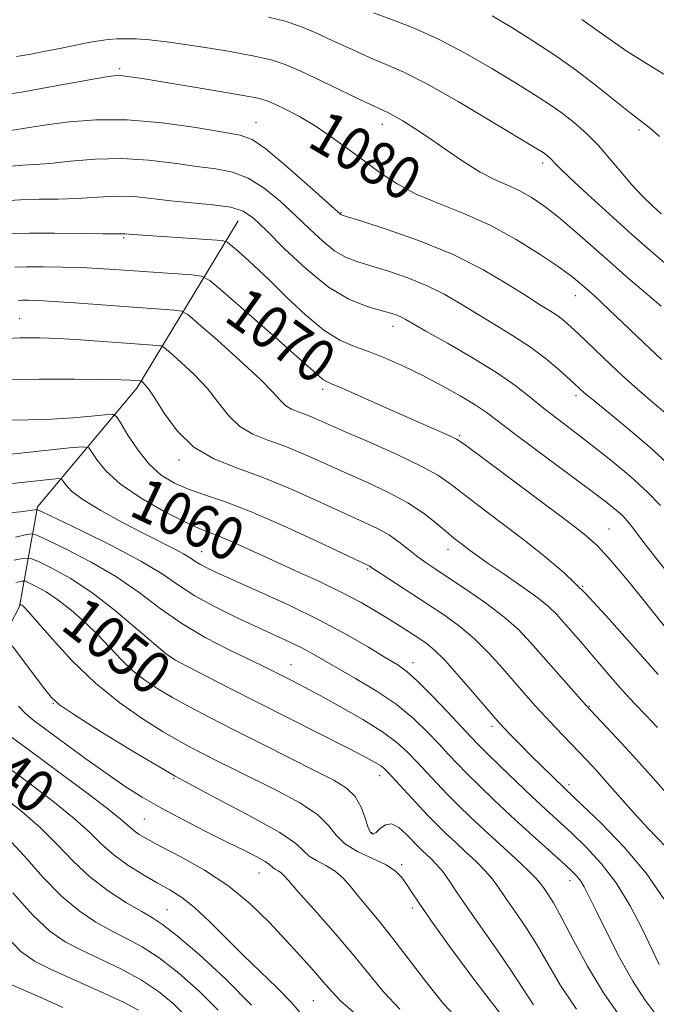
# Model space of a CAD drawing. Extents: x 2089800 to 2092700, y 307300 to 310200.
# Drawn here: x 2090235 to 2090353, y 308779 to 308963 of the extents above; entities that cross this region are included whole.
import ezdxf
from ezdxf.enums import TextEntityAlignment as Align

# ---------------------------------------------------------------- set-up
doc = ezdxf.new("R2010")
doc.units = 0
doc.header["$MEASUREMENT"] = 0
for name, color, linetype, lineweight in [('BREAKLINE DTM HARD', 7, 'Continuous', 0), ('CONTOUR INDEX', 41, 'Continuous', 13), ('CONTOUR INDEX LABEL', 244, 'Continuous', 0), ('CONTOUR INTERMEDIATE', 44, 'Continuous', 0), ('SPOT ELEVATION DTM', 2, 'Continuous', 13)]:
    doc.layers.add(name, color=color, linetype=linetype, lineweight=lineweight)
doc.styles.add('Style-WORKING', font='WORKING.shx')

msp = doc.modelspace()

# ---------------------------------------------------------------- linework, layer by layer
at = {"layer": 'BREAKLINE DTM HARD'}
msp.add_polyline3d([(2090275.24, 308925.23, 1073.13), (2090256.35, 308894.04, 1063.58), (2090237.86, 308871.93, 1056.23), (2090234.48, 308853.34, 1047.81), (2090222.47, 308830.39, 1040.03), (2090216.93, 308810.49, 1032.08), (2090204.47, 308793.59, 1028.15), (2090200.63, 308782.34, 1023.82), (2090197.64, 308771.96, 1022.05), (2090190.39, 308749.89, 1013.76), (2090181.35, 308739.49, 1007.84), (2090170.16, 308729.5, 1003.17), (2090155.53, 308714.75, 1001.4), (2090143.48, 308700.88, 995.09), (2090134.87, 308692.63, 992.93), (2090124.53, 308686.97, 989.47), (2090102.98, 308671.76, 982.3)], dxfattribs=at)
at = {"layer": 'CONTOUR INDEX', "flags": 128}
for points, elevation in [([(2090339.346, 308962.752), (2090342.576, 308960.506), (2090345.048, 308958.718), (2090347.611, 308956.949), (2090350.894, 308954.87), (2090354.647, 308952.601)], 1090), ([(2090231.085, 308948.642), (2090234.877, 308949.253), (2090239.588, 308950.077), (2090248.544, 308951.696), (2090251.111, 308952.139), (2090252.599, 308952.313), (2090253.719, 308952.287), (2090255.144, 308952.112), (2090257.395, 308951.757), (2090271.524, 308949.423), (2090276.176, 308948.631), (2090279.023, 308948.09), (2090280.669, 308947.63), (2090282.107, 308947.009), (2090284.128, 308946.028), (2090286.704, 308944.665), (2090289.607, 308942.944), (2090292.635, 308940.905), (2090295.698, 308938.676), (2090298.731, 308936.402), (2090301.724, 308934.209), (2090304.885, 308932.144), (2090308.471, 308930.234), (2090312.664, 308928.457), (2090317.323, 308926.603), (2090322.226, 308924.416), (2090327.113, 308921.759), (2090331.563, 308918.986), (2090335.113, 308916.571), (2090337.451, 308914.867), (2090338.865, 308913.74), (2090340.641, 308912.192), (2090341.677, 308911.268), (2090343.14, 308909.914), (2090350.853, 308902.553), (2090354.178, 308899.416)], 1080), ([(2090233.606, 308916.605), (2090235.821, 308916.673), (2090238.88, 308916.675), (2090242.443, 308916.618), (2090245.986, 308916.509), (2090249.149, 308916.355), (2090252.209, 308916.157), (2090266.615, 308915.169), (2090268.452, 308914.947), (2090269.954, 308914.144), (2090272.408, 308912.074), (2090281.712, 308903.934), (2090286.171, 308900.005), (2090290.356, 308896.247), (2090291.032, 308895.681), (2090291.613, 308895.337), (2090292.675, 308894.87), (2090294.778, 308893.969), (2090298.256, 308892.439), (2090306.766, 308888.659), (2090314.833, 308885.12), (2090315.993, 308884.545), (2090317.42, 308883.581), (2090320.243, 308881.488), (2090336.239, 308869.561), (2090339.744, 308866.875), (2090342.194, 308864.698), (2090344.724, 308861.932), (2090348.14, 308857.842), (2090351.958, 308853.143), (2090357.762, 308845.956)], 1070), ([(2090226.62, 308881.056), (2090243.814, 308882.892), (2090246.323, 308883.116), (2090247.411, 308882.917), (2090248.01, 308882.126), (2090248.947, 308880.631), (2090250.627, 308878.566), (2090253.348, 308876.121), (2090257.208, 308873.516), (2090261.497, 308871.069), (2090265.309, 308869.126), (2090268, 308867.903), (2090272.002, 308866.317), (2090274.58, 308865.19), (2090281.645, 308861.964), (2090285.976, 308860.011), (2090290.442, 308857.969), (2090294.618, 308855.953), (2090298.171, 308854.068), (2090301.123, 308852.352), (2090303.587, 308850.828), (2090305.667, 308849.512), (2090308.948, 308847.395), (2090310.317, 308846.463), (2090311.834, 308845.22), (2090313.837, 308843.236), (2090316.501, 308840.292), (2090319.345, 308837.006), (2090323.193, 308832.485), (2090324.1, 308831.459), (2090324.989, 308830.513), (2090326.29, 308829.161), (2090327.964, 308827.443), (2090329.858, 308825.533), (2090331.807, 308823.608), (2090336.098, 308819.481), (2090339.437, 308816.31), (2090342.945, 308812.908), (2090347.213, 308808.486), (2090351.348, 308803.614), (2090354.642, 308798.804)], 1060), ([(2090233.84, 308857.807), (2090234.945, 308858.049), (2090235.594, 308858.024), (2090236.341, 308857.709), (2090237.628, 308857.077), (2090239.441, 308856.063), (2090241.65, 308854.6), (2090244.119, 308852.659), (2090246.68, 308850.39), (2090249.155, 308847.984), (2090253.541, 308843.379), (2090255.643, 308841.356), (2090257.845, 308839.587), (2090260.263, 308837.966), (2090263.012, 308836.347), (2090266.209, 308834.596), (2090269.986, 308832.616), (2090274.478, 308830.318), (2090279.672, 308827.692), (2090284.974, 308825.028), (2090289.641, 308822.697), (2090293.105, 308820.936), (2090295.49, 308819.465), (2090297.093, 308817.874), (2090298.184, 308815.895), (2090298.932, 308813.834), (2090299.477, 308812.139), (2090299.948, 308811.166), (2090300.437, 308810.892), (2090301.021, 308811.2), (2090301.768, 308811.911), (2090302.707, 308812.598), (2090303.854, 308812.775), (2090305.192, 308812.111), (2090306.572, 308810.908), (2090308.779, 308808.624), (2090309.578, 308807.837), (2090311.259, 308806.268), (2090312.264, 308805.248), (2090313.346, 308803.969), (2090314.519, 308802.332), (2090315.996, 308800.13), (2090318.037, 308797.128), (2090323.736, 308789.026), (2090326.379, 308785.162), (2090328.362, 308782.072), (2090330.356, 308779.06)], 1050), ([(2090231.918, 308823.626), (2090236.248, 308820.447), (2090240.737, 308817.032), (2090244.682, 308813.83), (2090247.599, 308811.179), (2090249.866, 308808.976), (2090252.079, 308807.01), (2090254.679, 308805.119), (2090257.49, 308803.351), (2090260.18, 308801.802), (2090262.526, 308800.487), (2090264.733, 308799.093), (2090267.111, 308797.224), (2090269.893, 308794.612), (2090276.231, 308788.255), (2090282.496, 308782.27), (2090285.222, 308779.468), (2090287.569, 308776.706)], 1040), ([(2090232.757, 308782.895), (2090238.884, 308780.209), (2090242.552, 308778.585)], 1030)]:
    msp.add_lwpolyline(points, dxfattribs=dict(at, elevation=elevation))
at = {"layer": 'CONTOUR INTERMEDIATE', "flags": 128}
for points, elevation in [([(2090300.516, 308964.019), (2090304.019, 308962.716), (2090308.064, 308961.15), (2090312.631, 308959.111), (2090317.614, 308956.497), (2090322.576, 308953.636), (2090326.991, 308950.965), (2090330.481, 308948.805), (2090333.251, 308947.01), (2090335.649, 308945.317), (2090337.962, 308943.501), (2090340.234, 308941.494), (2090342.444, 308939.266), (2090344.58, 308936.823), (2090346.651, 308934.316), (2090348.672, 308931.934), (2090350.642, 308929.833), (2090352.495, 308928.037), (2090354.147, 308926.539)], 1086), ([(2090322.643, 308963.487), (2090326.29, 308961.273), (2090330.21, 308958.815), (2090334.3, 308956.141), (2090338.354, 308953.298), (2090342.168, 308950.376), (2090348.326, 308945.388), (2090352.099, 308942.489), (2090353.835, 308940.962)], 1088), ([(2090280.928, 308963.242), (2090284.056, 308962.443), (2090286.778, 308961.518), (2090289.616, 308960.329), (2090292.937, 308958.809), (2090296.491, 308957.157), (2090299.874, 308955.643), (2090302.885, 308954.392), (2090306.14, 308952.962), (2090310.458, 308950.765), (2090316.276, 308947.472), (2090322.509, 308943.784), (2090330.741, 308938.805), (2090332.112, 308937.955), (2090332.641, 308937.594), (2090333.027, 308937.292), (2090333.406, 308936.957), (2090333.774, 308936.586), (2090334.216, 308936.1), (2090335.16, 308935.133), (2090337.125, 308933.246), (2090340.413, 308930.188), (2090344.485, 308926.468), (2090348.588, 308922.783), (2090352.107, 308919.695), (2090357.282, 308915.228)], 1084), ([(2090233.921, 308955.861), (2090236.625, 308956.34), (2090239.67, 308956.908), (2090242.639, 308957.493), (2090247.38, 308958.486), (2090249.288, 308958.831), (2090251.032, 308959.048), (2090252.703, 308959.159), (2090254.385, 308959.197), (2090256.239, 308959.172), (2090258.731, 308958.999), (2090262.402, 308958.568), (2090267.503, 308957.822), (2090273.116, 308956.908), (2090278.031, 308956.022), (2090281.426, 308955.271), (2090284.035, 308954.415), (2090286.979, 308953.124), (2090291.015, 308951.212), (2090299.232, 308947.267), (2090303.029, 308945.493), (2090304.275, 308944.844), (2090305.974, 308943.86), (2090308.212, 308942.466), (2090310.937, 308940.657), (2090314.057, 308938.489), (2090317.312, 308936.258), (2090320.395, 308934.323), (2090323.082, 308932.93), (2090325.456, 308931.883), (2090327.678, 308930.879), (2090329.907, 308929.646), (2090332.285, 308928.047), (2090334.947, 308925.98), (2090337.976, 308923.405), (2090344.49, 308917.629), (2090347.575, 308914.945), (2090352.484, 308910.741), (2090354.108, 308909.305)], 1082), ([(2090232.355, 308942.004), (2090234.802, 308942.383), (2090237.119, 308942.755), (2090239.954, 308943.191), (2090243.826, 308943.707), (2090248.743, 308944.092), (2090254.584, 308944.077), (2090261.081, 308943.5), (2090267.371, 308942.618), (2090272.443, 308941.793), (2090275.663, 308941.217), (2090277.899, 308940.395), (2090280.4, 308938.664), (2090284.022, 308935.643), (2090288.074, 308932.089), (2090294.403, 308926.412), (2090294.631, 308926.314), (2090295.66, 308925.982), (2090298.3, 308925.149), (2090303.043, 308923.622), (2090309.1, 308921.497), (2090315.365, 308918.944), (2090320.903, 308916.161), (2090325.488, 308913.457), (2090329.066, 308911.173), (2090331.645, 308909.546), (2090333.471, 308908.411), (2090334.849, 308907.503), (2090336.063, 308906.581), (2090337.315, 308905.498), (2090338.783, 308904.131), (2090344.764, 308898.405), (2090346.888, 308896.402), (2090349.227, 308894.277), (2090352.074, 308891.813), (2090355.606, 308888.836)], 1078), ([(2090232.936, 308935.461), (2090235.141, 308935.594), (2090237.365, 308935.716), (2090240.178, 308935.952), (2090243.991, 308936.364), (2090248.58, 308936.761), (2090253.561, 308936.886), (2090258.57, 308936.571), (2090263.326, 308935.985), (2090267.569, 308935.385), (2090271.132, 308934.92), (2090274.222, 308934.321), (2090277.142, 308933.214), (2090280.122, 308931.342), (2090283.11, 308928.916), (2090285.984, 308926.265), (2090288.642, 308923.697), (2090291.065, 308921.427), (2090293.255, 308919.649), (2090295.271, 308918.469), (2090297.402, 308917.649), (2090299.995, 308916.864), (2090303.267, 308915.85), (2090306.908, 308914.593), (2090310.48, 308913.142), (2090313.664, 308911.539), (2090316.631, 308909.8), (2090319.674, 308907.936), (2090322.996, 308905.956), (2090326.443, 308903.867), (2090329.771, 308901.676), (2090332.755, 308899.431), (2090335.246, 308897.345), (2090337.112, 308895.678), (2090339.797, 308893.196), (2090340.877, 308892.285), (2090347.199, 308887.119), (2090352.027, 308883.027), (2090356.655, 308878.768)], 1076), ([(2090231.558, 308929), (2090234.661, 308929.186), (2090238.083, 308929.26), (2090241.681, 308929.3), (2090245.147, 308929.395), (2090248.249, 308929.593), (2090251.06, 308929.795), (2090253.727, 308929.859), (2090256.411, 308929.691), (2090262.695, 308928.977), (2090266.601, 308928.623), (2090270.545, 308928.247), (2090273.884, 308927.765), (2090276.221, 308927.04), (2090278.146, 308925.742), (2090280.494, 308923.486), (2090283.866, 308920.103), (2090287.928, 308916.272), (2090292.107, 308912.886), (2090295.91, 308910.625), (2090299.143, 308909.317), (2090301.69, 308908.579), (2090303.491, 308908.078), (2090304.716, 308907.689), (2090305.595, 308907.341), (2090306.425, 308906.917), (2090310.282, 308904.698), (2090314.307, 308902.402), (2090319.094, 308899.613), (2090323.612, 308896.825), (2090327.086, 308894.417), (2090329.778, 308892.316), (2090332.204, 308890.335), (2090334.808, 308888.297), (2090337.732, 308886.068), (2090341.045, 308883.525), (2090344.726, 308880.614), (2090348.398, 308877.564), (2090351.595, 308874.67), (2090353.99, 308872.146)], 1074), ([(2090232.921, 308922.797), (2090236.386, 308922.912), (2090241.025, 308922.926), (2090245.997, 308922.885), (2090250.116, 308922.837), (2090252.507, 308922.822), (2090253.893, 308922.833), (2090254.145, 308922.817), (2090254.912, 308922.74), (2090255.62, 308922.688), (2090270.357, 308921.716), (2090272.265, 308921.552), (2090273.266, 308921.232), (2090274.218, 308920.48), (2090275.817, 308919.072), (2090278.119, 308916.983), (2090281.017, 308914.236), (2090284.369, 308910.951), (2090287.885, 308907.622), (2090291.242, 308904.836), (2090294.212, 308903.002), (2090296.968, 308901.822), (2090299.781, 308900.815), (2090302.864, 308899.59), (2090306.203, 308898.1), (2090309.723, 308896.38), (2090313.309, 308894.497), (2090316.66, 308892.621), (2090319.433, 308890.952), (2090321.494, 308889.563), (2090323.542, 308888.021), (2090326.487, 308885.77), (2090330.893, 308882.479), (2090340.533, 308875.337), (2090343.736, 308872.913), (2090345.738, 308871.318), (2090346.972, 308870.218), (2090347.822, 308869.323), (2090348.469, 308868.517), (2090349.731, 308866.81), (2090350.934, 308865.256), (2090353.111, 308862.488), (2090356.527, 308858.171)], 1072), ([(2090234.215, 308910.415), (2090235.001, 308910.439), (2090236.169, 308910.433), (2090238.014, 308910.367), (2090240.846, 308910.206), (2090244.817, 308909.929), (2090254.023, 308909.243), (2090263.417, 308908.587), (2090264.699, 308908.419), (2090265.855, 308907.76), (2090267.875, 308906.046), (2090271.39, 308902.965), (2090275.601, 308899.213), (2090279.346, 308895.735), (2090281.76, 308893.272), (2090283.156, 308891.72), (2090284.138, 308890.768), (2090285.21, 308890.131), (2090286.456, 308889.635), (2090287.859, 308889.128), (2090289.485, 308888.461), (2090295.083, 308885.987), (2090299.755, 308883.944), (2090304.899, 308881.652), (2090309.402, 308879.519), (2090312.491, 308877.814), (2090314.762, 308876.246), (2090317.153, 308874.386), (2090320.371, 308871.923), (2090324.214, 308869.018), (2090328.252, 308865.948), (2090332.16, 308862.886), (2090336.036, 308859.586), (2090340.082, 308855.695), (2090344.441, 308850.997), (2090353.575, 308840.638)], 1068), ([(2090229.6, 308903.205), (2090234.608, 308903.419), (2090238.303, 308903.441), (2090241.781, 308903.305), (2090245.849, 308903.048), (2090250.146, 308902.738), (2090260.219, 308902.005), (2090260.921, 308901.912), (2090261.554, 308901.552), (2090262.66, 308900.614), (2090264.606, 308898.889), (2090267.064, 308896.572), (2090269.526, 308893.957), (2090271.626, 308891.324), (2090273.538, 308888.904), (2090275.573, 308886.915), (2090277.984, 308885.483), (2090280.788, 308884.365), (2090283.945, 308883.226), (2090287.415, 308881.805), (2090291.158, 308880.138), (2090295.132, 308878.335), (2090299.255, 308876.485), (2090303.272, 308874.599), (2090306.881, 308872.669), (2090309.852, 308870.713), (2090312.213, 308868.864), (2090314.062, 308867.285), (2090315.5, 308866.086), (2090316.644, 308865.183), (2090318.571, 308863.708), (2090319.867, 308862.758), (2090321.889, 308861.349), (2090324.841, 308859.348), (2090328.172, 308857.069), (2090331.143, 308854.936), (2090333.213, 308853.258), (2090334.625, 308851.883), (2090335.816, 308850.545), (2090338.728, 308847.217), (2090340.542, 308845.112), (2090344.782, 308840.135), (2090347.008, 308837.603), (2090349.184, 308835.245), (2090351.327, 308833.006), (2090353.48, 308830.782)], 1066), ([(2090231.043, 308895.597), (2090238.139, 308895.712), (2090244.819, 308895.72), (2090250.141, 308895.672), (2090253.437, 308895.611), (2090255.137, 308895.55), (2090257.143, 308895.406), (2090257.253, 308895.344), (2090257.445, 308895.181), (2090257.823, 308894.813), (2090258.527, 308893.932), (2090259.707, 308892.178), (2090261.492, 308889.376), (2090263.921, 308886.088), (2090267.008, 308883.063), (2090270.758, 308880.835), (2090275.12, 308879.096), (2090280.032, 308877.324), (2090285.346, 308875.149), (2090290.583, 308872.807), (2090298.724, 308869.055), (2090301.385, 308867.781), (2090303.487, 308866.611), (2090305.308, 308865.351), (2090306.963, 308864.044), (2090308.524, 308862.787), (2090310.105, 308861.621), (2090311.986, 308860.344), (2090314.486, 308858.697), (2090317.775, 308856.512), (2090321.409, 308853.988), (2090324.795, 308851.419), (2090327.505, 308849.011), (2090329.783, 308846.631), (2090334.545, 308841.206), (2090340.108, 308834.942), (2090341.051, 308833.919), (2090344.951, 308829.777), (2090348.31, 308826.155), (2090352.238, 308821.816), (2090356.372, 308817.115)], 1064), ([(2090228.153, 308888.018), (2090236.196, 308888.129), (2090240.434, 308888.261), (2090244.453, 308888.513), (2090247.909, 308888.817), (2090250.435, 308889.079), (2090251.838, 308889.161), (2090252.605, 308888.76), (2090253.394, 308887.535), (2090254.722, 308885.304), (2090256.54, 308882.544), (2090258.659, 308879.892), (2090260.932, 308877.846), (2090263.369, 308876.349), (2090266.019, 308875.202), (2090268.998, 308874.178), (2090272.69, 308872.924), (2090277.544, 308871.058), (2090283.699, 308868.386), (2090290.062, 308865.462), (2090299.388, 308861.064), (2090299.717, 308860.892), (2090300.555, 308860.321), (2090301.936, 308859.406), (2090310.688, 308853.711), (2090313.741, 308851.684), (2090316.584, 308849.629), (2090319.316, 308847.328), (2090322.003, 308844.651), (2090324.564, 308841.819), (2090328.89, 308836.824), (2090330.713, 308834.776), (2090332.524, 308832.802), (2090334.45, 308830.754), (2090340.208, 308824.719), (2090342.059, 308822.725), (2090344.091, 308820.468), (2090348.98, 308814.914), (2090351.655, 308811.986), (2090356.78, 308806.64)], 1062), ([(2090232.531, 308876.218), (2090240.655, 308877.077), (2090241.833, 308877.182), (2090242.344, 308877.089), (2090242.625, 308876.717), (2090243.11, 308875.991), (2090244.21, 308874.856), (2090246.332, 308873.258), (2090249.689, 308871.212), (2090253.714, 308868.99), (2090257.646, 308866.93), (2090263.317, 308864.066), (2090265.09, 308863.132), (2090266.305, 308862.401), (2090267.212, 308861.79), (2090268.097, 308861.218), (2090269.28, 308860.579), (2090271.22, 308859.662), (2090274.415, 308858.228), (2090279.136, 308856.124), (2090284.76, 308853.55), (2090290.435, 308850.789), (2090295.44, 308848.112), (2090299.558, 308845.729), (2090302.699, 308843.832), (2090304.898, 308842.484), (2090306.685, 308841.211), (2090308.713, 308839.408), (2090311.419, 308836.695), (2090314.373, 308833.598), (2090318.655, 308829.018), (2090320.012, 308827.605), (2090321.676, 308825.948), (2090324.13, 308823.561), (2090327.082, 308820.726), (2090330.044, 308817.92), (2090332.656, 308815.494), (2090337.491, 308811.037), (2090340.162, 308808.471), (2090342.972, 308805.431), (2090345.754, 308801.775), (2090348.352, 308797.496), (2090350.633, 308793.12), (2090353.79, 308786.56)], 1058), ([(2090231.269, 308870.685), (2090234.588, 308871.006), (2090236.501, 308871.22), (2090237.352, 308871.334), (2090237.624, 308871.387), (2090237.861, 308871.347), (2090238.85, 308870.905), (2090241.439, 308869.68), (2090246.099, 308867.453), (2090251.8, 308864.637), (2090257.132, 308861.804), (2090261.073, 308859.393), (2090264.135, 308857.306), (2090267.216, 308855.311), (2090270.971, 308853.245), (2090275.082, 308851.213), (2090278.991, 308849.389), (2090284.919, 308846.674), (2090287.126, 308845.602), (2090289.078, 308844.557), (2090297.152, 308839.933), (2090300.98, 308837.63), (2090304.713, 308835.092), (2090307.927, 308832.46), (2090310.582, 308829.91), (2090312.741, 308827.631), (2090314.506, 308825.729), (2090316.149, 308823.99), (2090317.983, 308822.115), (2090320.262, 308819.867), (2090322.994, 308817.247), (2090326.127, 308814.317), (2090329.539, 308811.194), (2090335.544, 308805.765), (2090337.341, 308804.115), (2090338.424, 308803.024), (2090339.128, 308802.125), (2090339.776, 308801.039), (2090340.642, 308799.336), (2090341.99, 308796.577), (2090343.981, 308792.539), (2090346.381, 308787.876), (2090348.855, 308783.46), (2090351.135, 308779.956), (2090353.221, 308777.196)], 1056), ([(2090233.77, 308866.238), (2090235.572, 308866.668), (2090236.655, 308866.858), (2090237.735, 308866.604), (2090239.74, 308865.69), (2090243.298, 308863.975), (2090247.856, 308861.62), (2090252.566, 308858.867), (2090256.787, 308855.936), (2090260.712, 308852.984), (2090264.747, 308850.15), (2090269.131, 308847.567), (2090273.457, 308845.335), (2090279.829, 308842.249), (2090281.767, 308841.281), (2090285.248, 308839.509), (2090287.523, 308838.332), (2090290.528, 308836.735), (2090294.368, 308834.634), (2090298.486, 308832.273), (2090302.16, 308829.978), (2090304.862, 308827.987), (2090306.845, 308826.191), (2090308.555, 308824.393), (2090310.358, 308822.441), (2090312.286, 308820.375), (2090314.291, 308818.281), (2090316.356, 308816.207), (2090318.599, 308814.043), (2090321.17, 308811.646), (2090327.007, 308806.315), (2090329.356, 308804.128), (2090330.797, 308802.685), (2090331.598, 308801.739), (2090332.187, 308800.907), (2090332.941, 308799.806), (2090334.039, 308798.045), (2090335.613, 308795.233), (2090337.752, 308791.154), (2090340.376, 308786.291), (2090343.365, 308781.3), (2090346.562, 308776.744)], 1054), ([(2090233.52, 308861.95), (2090235.449, 308862.368), (2090236.621, 308862.303), (2090238.04, 308861.7), (2090240.496, 308860.496), (2090243.913, 308858.604), (2090248.001, 308855.929), (2090252.413, 308852.519), (2090256.584, 308848.992), (2090259.896, 308846.106), (2090261.994, 308844.372), (2090263.6, 308843.313), (2090265.701, 308842.203), (2090273.65, 308838.109), (2090279.156, 308835.295), (2090295.889, 308826.83), (2090299.029, 308825.215), (2090300.809, 308824.253), (2090301.775, 308823.664), (2090302.44, 308823.16), (2090303.188, 308822.429), (2090308.423, 308816.761), (2090310.598, 308814.448), (2090312.433, 308812.561), (2090314.072, 308810.958), (2090315.766, 308809.373), (2090317.683, 308807.614), (2090319.636, 308805.781), (2090321.351, 308804.048), (2090322.658, 308802.509), (2090323.797, 308800.934), (2090325.112, 308799.017), (2090326.852, 308796.526), (2090328.888, 308793.535), (2090330.996, 308790.198), (2090333.057, 308786.613), (2090335.366, 308782.675), (2090338.323, 308778.227)], 1052), ([(2090234.52, 308853.749), (2090234.577, 308853.746), (2090234.753, 308853.664), (2090234.91, 308853.576), (2090235.102, 308853.449), (2090235.391, 308853.194), (2090236.133, 308852.386), (2090240.568, 308847.294), (2090244.323, 308843.229), (2090248.658, 308839.052), (2090253.199, 308835.374), (2090257.547, 308832.342), (2090261.296, 308829.989), (2090264.189, 308828.29), (2090266.555, 308826.996), (2090268.869, 308825.804), (2090271.539, 308824.455), (2090274.699, 308822.876), (2090282.626, 308818.943), (2090286.746, 308816.723), (2090290.065, 308814.536), (2090292.132, 308812.517), (2090293.538, 308810.693), (2090295.137, 308809.067), (2090297.529, 308807.63), (2090300.312, 308806.336), (2090302.836, 308805.133), (2090304.607, 308803.966), (2090305.777, 308802.787), (2090306.661, 308801.548), (2090307.592, 308800.113), (2090308.997, 308798), (2090311.325, 308794.641), (2090314.901, 308789.648), (2090319.555, 308783.362), (2090324.99, 308776.304)], 1048), ([(2090233.155, 308846.026), (2090239.144, 308837.99), (2090240.458, 308836.343), (2090241.963, 308835.024), (2090244.751, 308833.133), (2090249.61, 308830.018), (2090256.109, 308826.019), (2090263.513, 308821.72), (2090271.057, 308817.644), (2090277.866, 308814.066), (2090283.038, 308811.197), (2090285.994, 308809.168), (2090287.459, 308807.791), (2090288.484, 308806.797), (2090289.893, 308805.94), (2090291.611, 308805.054), (2090293.338, 308803.996), (2090294.856, 308802.654), (2090296.265, 308801.043), (2090297.75, 308799.211), (2090301.568, 308794.655), (2090304.119, 308791.449), (2090310.417, 308783.13), (2090313.548, 308779.251), (2090316.255, 308776.326)], 1046), ([(2090234.282, 308834.746), (2090235.666, 308833.302), (2090237.215, 308832.021), (2090242.877, 308827.846), (2090246.875, 308824.921), (2090250.81, 308822.098), (2090254.2, 308819.775), (2090257.365, 308817.78), (2090260.825, 308815.8), (2090264.92, 308813.616), (2090269.252, 308811.392), (2090273.244, 308809.386), (2090276.421, 308807.803), (2090278.744, 308806.627), (2090280.275, 308805.785), (2090281.12, 308805.205), (2090281.831, 308804.528), (2090282.234, 308804.283), (2090282.724, 308804.03), (2090283.218, 308803.728), (2090283.723, 308803.264), (2090284.628, 308802.247), (2090286.413, 308800.213), (2090289.365, 308796.891), (2090292.976, 308792.787), (2090296.546, 308788.601), (2090299.572, 308784.874), (2090302.355, 308781.507), (2090305.398, 308778.244)], 1044), ([(2090232.998, 308828.945), (2090236.501, 308826.391), (2090241.336, 308822.831), (2090246.564, 308818.93), (2090250.968, 308815.573), (2090253.657, 308813.416), (2090255.873, 308811.49), (2090256.824, 308810.817), (2090258.355, 308809.927), (2090260.862, 308808.595), (2090264.57, 308806.651), (2090268.999, 308804.145), (2090273.495, 308801.18), (2090277.528, 308797.88), (2090281.061, 308794.451), (2090284.184, 308791.117), (2090286.955, 308788.078), (2090289.318, 308785.443), (2090291.19, 308783.294), (2090292.642, 308781.59), (2090294.375, 308779.793), (2090297.249, 308777.237)], 1042), ([(2090231.396, 308817.899), (2090234.939, 308815.114), (2090238.396, 308812.088), (2090241.516, 308808.957), (2090244.486, 308805.858), (2090247.608, 308802.927), (2090251.048, 308800.301), (2090254.438, 308798.1), (2090257.274, 308796.444), (2090259.291, 308795.306), (2090261.181, 308794.063), (2090263.873, 308791.947), (2090267.988, 308788.425), (2090272.922, 308783.896), (2090277.765, 308778.998)], 1038), ([(2090232.111, 308810.346), (2090235.402, 308806.753), (2090238.861, 308802.883), (2090242.311, 308799.331), (2090245.603, 308796.556), (2090248.713, 308794.467), (2090251.648, 308792.841), (2090254.455, 308791.427), (2090257.339, 308789.874), (2090260.547, 308787.806), (2090264.213, 308784.971), (2090268.019, 308781.606), (2090271.535, 308778.072)], 1036), ([(2090233.237, 308799.909), (2090237.014, 308795.736), (2090240.157, 308792.81), (2090242.988, 308790.834), (2090246.023, 308789.237), (2090249.618, 308787.548), (2090253.497, 308785.685), (2090257.222, 308783.666), (2090260.439, 308781.518), (2090263.117, 308779.316), (2090265.306, 308777.146)], 1034), ([(2090231.81, 308792.024), (2090234.739, 308789.031), (2090237.267, 308787.197), (2090240.397, 308785.634), (2090249.654, 308781.496), (2090253.897, 308779.525), (2090256.665, 308778.065)], 1032)]:
    msp.add_lwpolyline(points, dxfattribs=dict(at, elevation=elevation))
at = {"layer": 'SPOT ELEVATION DTM'}
for p in [(2090253.18, 308953.59, 1080.3), (2090278.61, 308943.62, 1078.8), (2090302.12, 308943.25, 1081.4), (2090350.02, 308942.19, 1087.7), (2090332.04, 308936.05, 1083.6), (2090294.46, 308926.75, 1078.1), (2090253.91, 308922.13, 1071.8), (2090338.15, 308911.29, 1079.3), (2090234.55, 308907.01, 1066.9), (2090304.13, 308905.6, 1073.4), (2090290.99, 308893.85, 1069.6), (2090338.26, 308892.65, 1075.6), (2090316.54, 308885.18, 1070.2), (2090264.21, 308880.67, 1063.6), (2090344.43, 308867.77, 1070.9), (2090268.45, 308863.58, 1058.8), (2090314.42, 308863.99, 1065.4), (2090299.34, 308860.32, 1061.8), (2090339.52, 308857.11, 1068), (2090261.93, 308843.43, 1051.8), (2090285.14, 308842.49, 1054.8), (2090307.89, 308842.87, 1058.6), (2090240.83, 308835.2, 1045.9), (2090340.77, 308834.72, 1064.1), (2090322.58, 308830.99, 1059.6), (2090263.26, 308821.29, 1046), (2090301.66, 308821.77, 1051.4), (2090336.94, 308820.13, 1060.4), (2090257.77, 308813.73, 1043), (2090300.17, 308811.13, 1050.2), (2090305.77, 308805.17, 1048.3), (2090279.17, 308803.62, 1043.2), (2090337.14, 308802.23, 1055.4), (2090261.99, 308796.78, 1038.9), (2090307.76, 308797.1, 1047.6), (2090289.25, 308779.82, 1041)]:
    msp.add_point(p, dxfattribs=at)

# ---------------------------------------------------------------- texts
at = {"layer": 'CONTOUR INDEX LABEL', "style": 'Style-WORKING', "width": 0.875}
for s, rotation, p in [('1080', 329.6, (2090289.897, 308942.749, 1080)), ('1070', 324.3, (2090274.68, 308910.089, 1070)), ('1060', 334.6, (2090256.356, 308874.091, 1060)), ('1050', 322.2, (2090244.337, 308852.465, 1050)), ('1040', 322.7, (2090222.586, 308830.217, 1040))]:
    msp.add_text(s, height=8, rotation=rotation, dxfattribs=at).set_placement(p, align=Align.MIDDLE_LEFT)

doc.saveas('drawing.dxf')
